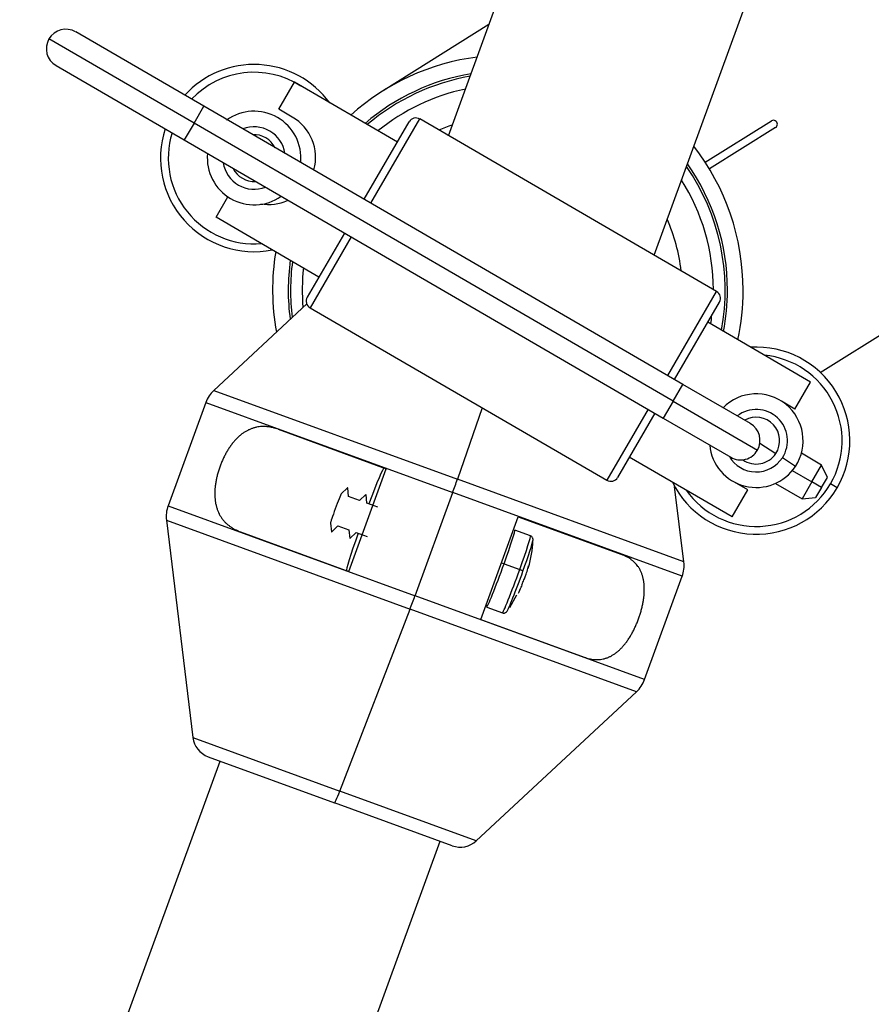
# Model space of a CAD drawing. Units: millimetres. Extents: x -26 to 420, y 0 to 522.
# Drawn here: x 316 to 327, y 173 to 185 of the extents above; entities that cross this region are included whole.
import ezdxf

# ---------------------------------------------------------------- set-up
doc = ezdxf.new("R2010")
doc.units = ezdxf.units.MM
for name, color, linetype in [('BARAXEL.1', 7, 'Continuous'), ('Drawing', 7, 'Continuous'), ('LASBYGEL', 7, 'Continuous'), ('LOCK_STATIVROR3', 7, 'Continuous'), ('MELLANRÖR', 7, 'Continuous'), ('SKRUVKTPT60X22A.', 7, 'Continuous'), ('SLANG2', 7, 'Continuous'), ('SLANGSTOPP3', 7, 'Continuous'), ('TVARAXEL.1.1', 7, 'Continuous'), ('UTL.RUL.VERT.1', 7, 'Continuous'), ('UTL.RULLE.HOR.1', 7, 'Continuous'), ('ÖVRE_STATIVRÖR', 7, 'Continuous')]:
    doc.layers.add(name, color=color, linetype=linetype)

# ---------------------------------------------------------------- blocks, each defined once
blk = doc.blocks.new('SE3')
at = {"layer": 'BARAXEL.1', "color": 7, "linetype": 'Continuous'}
for p, q in [((325.612, 179.873), (325.816, 179.74)), ((326.067, 179.575), (325.9, 179.685))]:
    blk.add_line(p, q, dxfattribs=at)
for centre, radius, start, end in [((319.13, 183.527), 0.6, 354.4778, 125.9192), ((319.13, 183.527), 0.4, 8.5356, 111.1713), ((319.13, 183.527), 0.3, 26.2961, 93.4108), ((319.13, 183.527), 0.6, 174.4778, 305.2355), ((319.13, 183.527), 0.4, 188.5356, 291.1713), ((319.13, 183.527), 0.3, 206.2961, 273.4108), ((325.566, 179.904), 0.6, 326.742, 135.2465), ((325.566, 179.904), 0.4, 326.742, 127.6262), ((325.566, 179.904), 0.3, 326.742, 119.5636), ((325.566, 179.904), 0.6, 185.3846, 326.742), ((325.566, 179.904), 0.3, 234.9513, 326.742), ((325.566, 179.904), 0.4, 210.5125, 326.742)]:
    blk.add_arc(centre, radius, start, end, dxfattribs=at)
at = {"layer": 'LASBYGEL', "color": 7, "linetype": 'Continuous'}
for p, q in [((318.36, 183.975), (316.501, 185.054)), ((318.486, 184.191), (316.843, 185.145)), ((316.591, 184.713), (318.234, 183.759)), ((318.36, 183.975), (318.486, 184.191)), ((324.625, 180.625), (318.486, 184.191)), ((318.36, 183.975), (318.234, 183.759)), ((324.5, 180.409), (318.36, 183.975)), ((318.234, 183.759), (324.374, 180.193)), ((324.5, 180.409), (324.625, 180.625)), ((325.49, 180.123), (324.625, 180.625)), ((324.5, 180.409), (324.374, 180.193)), ((324.5, 180.409), (325.581, 179.781)), ((324.374, 180.193), (325.239, 179.691)), ((326.404, 179.592), (326.144, 179.743)), ((326.028, 179.521), (326.279, 179.376)), ((326.279, 179.376), (326.404, 179.592)), ((326.477, 179.434), (326.404, 179.592)), ((326.279, 179.376), (326.153, 179.16)), ((326.402, 179.304), (326.279, 179.376)), ((326.402, 179.304), (326.477, 179.434)), ((325.813, 179.357), (326.153, 179.16)), ((326.402, 179.304), (326.327, 179.174)), ((326.153, 179.16), (326.327, 179.174))]:
    blk.add_line(p, q, dxfattribs=at)
for centre, start, end in [((316.717, 184.929), 59.8534, 149.8534), ((316.717, 184.929), 149.8534, 239.8534), ((325.364, 179.907), 329.8534, 59.8534), ((325.364, 179.907), 239.8534, 329.8534)]:
    blk.add_arc(centre, 0.25, start, end, dxfattribs=at)
at = {"layer": 'LOCK_STATIVROR3', "color": 7, "linetype": 'Continuous'}
for radius, start, end in [(2.785, 99.9901, 130.3314), (2.635, 101.8944, 129.1708), (2.235, 108.5416, 113.3142), (2.785, 349.3755, 34.7383), (2.635, 0.1844, 32.4017), (2.235, 6.3927, 24.0171), (2.785, 172.4329, 187.1717), (2.635, 173.7961, 184.7824), (2.635, 350.5361, 353.0723)]:
    blk.add_arc((322.382, 181.833), radius, start, end, dxfattribs=at)
at = {"layer": 'MELLANRÖR', "color": 7, "linetype": 'Continuous'}
for p, q in [((322.14, 185.237), (320.785, 184.39)), ((326.386, 180.78), (332.066, 184.329)), ((324.912, 183.473), (325.76, 184.003)), ((325.814, 183.918), (324.965, 183.388))]:
    blk.add_line(p, q, dxfattribs=at)
blk.add_arc((325.787, 183.961), 0.05, 302, 122.5045, dxfattribs=at)
at = {"layer": 'SKRUVKTPT60X22A.', "color": 7, "linetype": 'Continuous'}
for p, q in [((320.327, 179.299), (320.247, 179.222)), ((320.341, 179.187), (320.329, 179.298)), ((320.482, 179.137), (320.341, 179.188)), ((320.562, 179.213), (320.482, 179.137)), ((320.576, 179.102), (320.564, 179.212)), ((320.717, 179.051), (320.576, 179.102)), ((320.11, 178.847), (320.122, 178.736)), ((320.124, 178.736), (320.205, 178.813)), ((320.204, 178.812), (320.345, 178.761)), ((320.345, 178.761), (320.357, 178.651)), ((322.671, 178.684), (322.471, 178.757)), ((320.358, 178.65), (320.439, 178.727)), ((320.439, 178.727), (320.58, 178.675)), ((322.333, 178.325), (322.534, 178.252)), ((322.64, 178.272), (322.644, 178.271)), ((322.562, 178.057), (322.566, 178.055)), ((322.408, 177.767), (322.498, 177.926)), ((322.111, 177.771), (322.312, 177.697))]:
    blk.add_line(p, q, dxfattribs=at)
for centre, radius, start, end in [((321.371, 178.671), 1.333, 342.9783, 357.8775), ((321.512, 178.541), 1.159, 342.4907, 346.2149), ((322.492, 178.314), 0.157, 344.1391, 354.2075), ((321.927, 178.426), 0.729, 332.7146, 337.4082), ((321.135, 178.654), 1.552, 332.9601, 336.1763), ((322.561, 178.063), 0.00962, 271.4873, 304.0439)]:
    blk.add_arc(centre, radius, start, end, dxfattribs=at)
for centre, major_axis, ratio, start_param, end_param in [((320.226, 179.017), (-0.103, -0.282), 0.036513, 3.068453, 3.214732), ((320.179, 179.034), (0.069, 0.188), 0.036513, 0.137246, 3.068453), ((320.179, 179.034), (-0.069, -0.188), 0.036513, 3.214732, 3.278838), ((320.46, 178.932), (-0.103, -0.282), 0.036513, 3.068453, 3.214732), ((320.226, 179.017), (0.103, 0.282), 0.036513, 3.068453, 3.214732), ((322.291, 178.264), (-0.18, -0.493), 0.036513, 1.708042, 3.142097), ((320.46, 178.932), (0.103, 0.282), 0.036513, 3.068453, 3.214732), ((322.492, 178.191), (-0.18, -0.493), 0.036513, 1.708042, 3.141593), ((322.536, 178.174), (-0.168, -0.46), 0.036513, 1.708042, 2.955762), ((322.536, 178.174), (-0.168, -0.46), 0.036513, -3.327424, -3.261445), ((322.291, 178.264), (0.18, 0.493), 0.036513, 3.142097, 4.849635), ((322.329, 178.319), (0.0471, -0.0169), 0.136724, 1.533929, 2.353251), ((322.492, 178.191), (0.18, 0.493), 0.036513, 3.141593, 4.849635), ((322.536, 178.174), (0.168, 0.46), 0.036513, 3.278838, 4.849635), ((322.53, 178.246), (0.0471, -0.0169), 0.136724, 0.264165, 1.533929), ((322.59, 178.155), (0.077, 0.211), 0.036513, -1.007742, -0.812161), ((322.597, 178.152), (0.051, 0.141), 0.036513, 4.682187, 5.017083), ((322.597, 178.152), (-0.051, -0.141), 0.036513, 0.493396, 0.828293), ((322.59, 178.155), (-0.077, -0.211), 0.036513, 1.086653, 1.282234)]:
    blk.add_ellipse(centre, major_axis=major_axis, ratio=ratio, start_param=start_param, end_param=end_param, dxfattribs=at)
for points, knots in [([(322.703, 178.619), (322.704, 178.62), (322.705, 178.627), (322.706, 178.633), (322.703, 178.653), (322.695, 178.668), (322.683, 178.679), (322.674, 178.682), (322.671, 178.683)], [0, 0, 0, 0, 0.070652, 0.461099, 0.610295, 0.756102, 0.915147, 1, 1, 1, 1]), ([(322.312, 177.698), (322.315, 177.697), (322.323, 177.693), (322.338, 177.694), (322.352, 177.699), (322.362, 177.706), (322.368, 177.712), (322.371, 177.716), (322.372, 177.718)], [0, 0, 0, 0, 0.102796, 0.300666, 0.467451, 0.622035, 0.782966, 1, 1, 1, 1])]:
    blk.add_open_spline(points, degree=3, knots=knots, dxfattribs=at)
at = {"layer": 'SLANG2', "color": 7, "linetype": 'Continuous'}
for p, q in [((321.621, 183.814), (329.577, 205.621)), ((324.256, 182.283), (328.714, 194.501)), ((316.125, 168.751), (318.696, 175.796)), ((318.944, 167.722), (321.514, 174.768))]:
    blk.add_line(p, q, dxfattribs=at)
at = {"layer": 'SLANGSTOPP3', "color": 7, "linetype": 'Continuous'}
for p, q in [((319.804, 181.657), (318.613, 180.548)), ((318.613, 180.548), (321.735, 179.409)), ((318.51, 180.393), (318.027, 179.07)), ((318.51, 180.393), (321.675, 179.238)), ((322.051, 180.326), (321.735, 179.409)), ((322.051, 180.326), (321.735, 179.409)), ((319.437, 180.05), (320.824, 179.544)), ((320.344, 178.229), (320.824, 179.544)), ((324.638, 178.35), (321.735, 179.409)), ((321.192, 177.915), (321.675, 179.238)), ((321.192, 177.915), (321.675, 179.238)), ((324.616, 178.165), (321.675, 179.238)), ((324.638, 178.35), (324.52, 179.315)), ((318.027, 179.07), (321.192, 177.915)), ((318.006, 178.884), (321.128, 177.745)), ((318.006, 178.884), (318.345, 176.099)), ((322.034, 177.612), (322.514, 178.928)), ((322.514, 178.928), (323.841, 178.443)), ((318.957, 178.735), (320.344, 178.229)), ((324.134, 176.842), (324.616, 178.165)), ((324.134, 176.842), (321.192, 177.915)), ((320.228, 175.412), (321.128, 177.745)), ((320.228, 175.412), (321.128, 177.745)), ((324.031, 176.686), (321.128, 177.745)), ((322.034, 177.612), (323.361, 177.128)), ((321.978, 174.774), (324.031, 176.686)), ((318.345, 176.099), (320.228, 175.412)), ((318.54, 175.853), (320.162, 175.261)), ((321.978, 174.774), (320.228, 175.412)), ((321.67, 174.711), (320.162, 175.261))]:
    blk.add_line(p, q, dxfattribs=at)
for centre, radius, start, end in [((318.886, 180.256), 0.4, 132.9759, 159.9561), ((318.403, 178.933), 0.4, 159.9561, 186.9363), ((324.241, 178.302), 0.4, 339.9561, 6.9363), ((323.758, 176.979), 0.4, 312.9759, 339.9561), ((318.643, 176.135), 0.3, 186.9363, 249.9561), ((321.773, 174.993), 0.3, 249.9561, 312.9759)]:
    blk.add_arc(centre, radius, start, end, dxfattribs=at)
for centre, major_axis, start_param, end_param in [((320.554, 178.897), (0.24, 0.658), 0, 1.281045), ((321.661, 179.243), (0.137, 0.376), 4.712389, 5.183283), ((321.661, 179.243), (0.137, 0.376), 4.712389, 5.183283), ((320.554, 178.897), (0.24, 0.658), 1.860548, 3.141593), ((321.178, 177.92), (0.137, 0.376), 4.241495, 4.712389), ((321.178, 177.92), (0.137, 0.376), 4.241495, 4.712389), ((320.265, 175.543), (0.103, 0.282), 3.141593, 4.241495), ((320.265, 175.543), (0.103, 0.282), 3.141593, 4.241495)]:
    blk.add_ellipse(centre, major_axis=major_axis, ratio=0.036513, start_param=start_param, end_param=end_param, dxfattribs=at)
for points in [[(319.437, 180.05), (319.426, 180.054), (319.414, 180.058), (319.403, 180.062), (319.391, 180.065), (319.38, 180.068), (319.368, 180.071), (319.356, 180.074), (319.345, 180.076), (319.333, 180.078), (319.322, 180.08), (319.31, 180.082), (319.298, 180.083), (319.293, 180.084), (319.287, 180.084), (319.281, 180.085), (319.275, 180.085), (319.269, 180.085), (319.263, 180.085), (319.252, 180.086), (319.24, 180.086), (319.229, 180.085), (319.217, 180.085), (319.205, 180.084), (319.194, 180.082), (319.182, 180.081), (319.171, 180.079), (319.159, 180.076), (319.153, 180.075), (319.148, 180.074), (319.142, 180.072), (319.136, 180.071), (319.13, 180.069), (319.125, 180.068), (319.119, 180.066), (319.113, 180.064), (319.108, 180.062), (319.102, 180.06), (319.096, 180.058), (319.091, 180.056), (319.085, 180.054), (319.079, 180.051), (319.074, 180.049), (319.068, 180.046), (319.062, 180.044), (319.057, 180.041), (319.051, 180.038), (319.045, 180.035), (319.04, 180.032), (319.034, 180.029), (319.029, 180.026), (319.023, 180.023), (319.017, 180.02), (319.012, 180.016), (319.006, 180.013), (319.001, 180.009), (318.996, 180.006), (318.99, 180.002), (318.985, 179.998), (318.979, 179.994), (318.974, 179.99), (318.969, 179.986), (318.963, 179.982), (318.958, 179.977), (318.953, 179.973), (318.947, 179.969), (318.942, 179.964), (318.937, 179.96), (318.932, 179.955), (318.927, 179.95), (318.921, 179.945), (318.916, 179.94), (318.911, 179.935), (318.906, 179.93), (318.901, 179.925), (318.896, 179.919), (318.891, 179.914), (318.886, 179.908), (318.88, 179.902), (318.875, 179.897), (318.87, 179.891), (318.865, 179.885), (318.86, 179.879), (318.855, 179.873), (318.85, 179.866), (318.846, 179.86), (318.841, 179.854), (318.836, 179.847), (318.831, 179.841), (318.826, 179.834), (318.822, 179.827), (318.819, 179.824), (318.817, 179.821), (318.815, 179.817), (318.813, 179.814), (318.81, 179.811), (318.808, 179.807), (318.803, 179.8), (318.799, 179.793), (318.795, 179.786), (318.79, 179.779), (318.786, 179.772), (318.782, 179.765), (318.777, 179.757), (318.773, 179.75), (318.769, 179.743), (318.765, 179.735), (318.761, 179.728), (318.757, 179.72), (318.753, 179.712), (318.749, 179.705), (318.745, 179.697), (318.741, 179.689), (318.737, 179.681), (318.734, 179.673), (318.73, 179.666), (318.726, 179.658), (318.723, 179.65), (318.719, 179.642), (318.716, 179.634), (318.712, 179.625), (318.709, 179.617), (318.706, 179.609), (318.703, 179.601), (318.699, 179.593), (318.696, 179.585), (318.693, 179.576), (318.69, 179.568), (318.687, 179.56), (318.685, 179.551), (318.682, 179.543), (318.679, 179.535), (318.676, 179.526), (318.674, 179.518), (318.671, 179.51), (318.669, 179.501), (318.666, 179.493), (318.664, 179.484), (318.662, 179.476), (318.659, 179.468), (318.657, 179.459), (318.655, 179.451), (318.653, 179.442), (318.651, 179.434), (318.649, 179.426), (318.648, 179.417), (318.646, 179.409), (318.644, 179.4), (318.643, 179.392), (318.641, 179.384), (318.64, 179.375), (318.638, 179.367), (318.637, 179.359), (318.636, 179.351), (318.634, 179.342), (318.633, 179.334), (318.632, 179.326), (318.632, 179.322), (318.631, 179.318), (318.631, 179.314), (318.631, 179.31), (318.63, 179.305), (318.63, 179.301), (318.629, 179.293), (318.628, 179.285), (318.628, 179.277), (318.627, 179.269), (318.627, 179.261), (318.627, 179.253), (318.626, 179.245), (318.626, 179.237), (318.626, 179.23), (318.626, 179.222), (318.626, 179.214), (318.626, 179.206), (318.627, 179.199), (318.627, 179.191), (318.627, 179.183), (318.628, 179.176), (318.628, 179.169), (318.629, 179.162), (318.63, 179.154), (318.63, 179.147), (318.631, 179.14), (318.632, 179.133), (318.633, 179.126), (318.634, 179.119), (318.635, 179.112), (318.636, 179.106), (318.637, 179.099), (318.639, 179.092), (318.64, 179.086), (318.642, 179.079), (318.643, 179.073), (318.645, 179.066), (318.646, 179.06), (318.648, 179.053), (318.65, 179.047), (318.652, 179.041), (318.654, 179.034), (318.656, 179.028), (318.658, 179.022), (318.66, 179.016), (318.662, 179.01), (318.665, 179.004), (318.667, 178.998), (318.669, 178.993), (318.672, 178.987), (318.674, 178.981), (318.677, 178.975), (318.68, 178.97), (318.683, 178.964), (318.685, 178.959), (318.688, 178.954), (318.691, 178.948), (318.694, 178.943), (318.697, 178.938), (318.7, 178.933), (318.704, 178.927), (318.707, 178.922), (318.71, 178.918), (318.714, 178.913), (318.717, 178.908), (318.72, 178.903), (318.724, 178.898), (318.728, 178.894), (318.735, 178.884), (318.742, 178.876), (318.75, 178.867), (318.758, 178.858), (318.767, 178.85), (318.775, 178.842), (318.784, 178.834), (318.793, 178.827), (318.802, 178.82), (318.806, 178.816), (318.811, 178.813), (318.816, 178.809), (318.82, 178.806), (318.825, 178.802), (318.83, 178.799), (318.84, 178.792), (318.849, 178.786), (318.86, 178.78), (318.87, 178.774), (318.88, 178.769), (318.891, 178.763), (318.902, 178.758), (318.912, 178.753), (318.924, 178.748), (318.935, 178.743), (318.946, 178.739), (318.957, 178.735)], [(323.361, 177.128), (323.372, 177.124), (323.382, 177.121), (323.393, 177.118), (323.404, 177.114), (323.414, 177.112), (323.425, 177.109), (323.436, 177.107), (323.446, 177.105), (323.457, 177.103), (323.468, 177.101), (323.479, 177.1), (323.489, 177.099), (323.495, 177.099), (323.5, 177.098), (323.506, 177.098), (323.511, 177.098), (323.516, 177.098), (323.522, 177.098), (323.532, 177.098), (323.543, 177.098), (323.554, 177.099), (323.565, 177.1), (323.575, 177.101), (323.586, 177.103), (323.597, 177.105), (323.607, 177.107), (323.618, 177.109), (323.623, 177.111), (323.629, 177.112), (323.634, 177.114), (323.639, 177.116), (323.645, 177.117), (323.65, 177.119), (323.655, 177.121), (323.66, 177.123), (323.666, 177.125), (323.671, 177.127), (323.676, 177.129), (323.681, 177.132), (323.687, 177.134), (323.692, 177.137), (323.697, 177.139), (323.702, 177.142), (323.708, 177.145), (323.713, 177.148), (323.718, 177.151), (323.723, 177.154), (323.729, 177.157), (323.734, 177.16), (323.739, 177.163), (323.744, 177.167), (323.749, 177.17), (323.754, 177.174), (323.759, 177.177), (323.764, 177.181), (323.77, 177.185), (323.775, 177.189), (323.78, 177.193), (323.785, 177.197), (323.79, 177.201), (323.795, 177.205), (323.8, 177.209), (323.804, 177.214), (323.809, 177.218), (323.814, 177.223), (323.819, 177.228), (323.824, 177.232), (323.829, 177.237), (323.834, 177.242), (323.839, 177.247), (323.843, 177.252), (323.848, 177.257), (323.853, 177.263), (323.858, 177.268), (323.862, 177.273), (323.867, 177.279), (323.872, 177.285), (323.877, 177.291), (323.882, 177.297), (323.887, 177.303), (323.891, 177.309), (323.896, 177.315), (323.901, 177.321), (323.905, 177.327), (323.91, 177.334), (323.914, 177.34), (323.919, 177.347), (323.923, 177.353), (323.928, 177.36), (323.932, 177.367), (323.935, 177.37), (323.937, 177.374), (323.939, 177.377), (323.941, 177.381), (323.943, 177.384), (323.945, 177.387), (323.95, 177.394), (323.954, 177.401), (323.958, 177.409), (323.962, 177.416), (323.967, 177.423), (323.971, 177.43), (323.975, 177.438), (323.979, 177.445), (323.983, 177.453), (323.987, 177.46), (323.991, 177.468), (323.995, 177.475), (323.999, 177.483), (324.002, 177.491), (324.006, 177.499), (324.01, 177.506), (324.013, 177.514), (324.017, 177.522), (324.021, 177.53), (324.024, 177.538), (324.028, 177.546), (324.031, 177.554), (324.035, 177.562), (324.038, 177.57), (324.041, 177.578), (324.044, 177.587), (324.048, 177.595), (324.051, 177.603), (324.054, 177.611), (324.057, 177.619), (324.06, 177.628), (324.063, 177.636), (324.066, 177.644), (324.069, 177.653), (324.071, 177.661), (324.074, 177.669), (324.077, 177.678), (324.079, 177.686), (324.082, 177.694), (324.084, 177.703), (324.087, 177.711), (324.089, 177.72), (324.091, 177.728), (324.094, 177.736), (324.096, 177.745), (324.098, 177.753), (324.1, 177.761), (324.102, 177.77), (324.104, 177.778), (324.106, 177.786), (324.108, 177.795), (324.109, 177.803), (324.111, 177.811), (324.113, 177.82), (324.114, 177.828), (324.116, 177.836), (324.117, 177.844), (324.119, 177.852), (324.12, 177.861), (324.121, 177.869), (324.122, 177.873), (324.122, 177.877), (324.123, 177.881), (324.123, 177.885), (324.124, 177.889), (324.124, 177.893), (324.125, 177.901), (324.126, 177.909), (324.127, 177.917), (324.128, 177.925), (324.128, 177.933), (324.129, 177.941), (324.129, 177.948), (324.13, 177.956), (324.13, 177.964), (324.131, 177.972), (324.131, 177.979), (324.131, 177.987), (324.131, 177.994), (324.131, 178.002), (324.131, 178.009), (324.131, 178.017), (324.131, 178.024), (324.13, 178.031), (324.13, 178.038), (324.13, 178.045), (324.129, 178.052), (324.129, 178.059), (324.128, 178.066), (324.127, 178.072), (324.127, 178.079), (324.126, 178.086), (324.125, 178.092), (324.124, 178.099), (324.123, 178.105), (324.122, 178.112), (324.121, 178.118), (324.12, 178.125), (324.118, 178.131), (324.117, 178.137), (324.116, 178.143), (324.114, 178.149), (324.112, 178.155), (324.111, 178.161), (324.109, 178.167), (324.107, 178.173), (324.106, 178.179), (324.104, 178.185), (324.102, 178.191), (324.1, 178.196), (324.098, 178.202), (324.095, 178.208), (324.093, 178.213), (324.091, 178.218), (324.089, 178.224), (324.086, 178.229), (324.084, 178.234), (324.081, 178.24), (324.079, 178.245), (324.076, 178.25), (324.073, 178.255), (324.07, 178.26), (324.068, 178.264), (324.065, 178.269), (324.062, 178.274), (324.059, 178.279), (324.056, 178.283), (324.053, 178.288), (324.05, 178.292), (324.043, 178.301), (324.036, 178.31), (324.029, 178.318), (324.022, 178.326), (324.015, 178.334), (324.007, 178.342), (324, 178.349), (323.992, 178.357), (323.983, 178.363), (323.979, 178.367), (323.975, 178.37), (323.971, 178.373), (323.967, 178.377), (323.962, 178.38), (323.958, 178.383), (323.949, 178.389), (323.94, 178.395), (323.931, 178.401), (323.921, 178.406), (323.912, 178.412), (323.902, 178.417), (323.892, 178.422), (323.882, 178.427), (323.872, 178.431), (323.862, 178.435), (323.851, 178.44), (323.841, 178.443)]]:
    blk.add_open_spline(points, degree=3, knots=[0, 0, 0, 0, 0.020561, 0.020561, 0.020561, 0.041125, 0.041125, 0.041125, 0.06169, 0.06169, 0.06169, 0.08226, 0.08226, 0.08226, 0.092543, 0.092543, 0.092543, 0.102838, 0.102838, 0.102838, 0.123456, 0.123456, 0.123456, 0.144084, 0.144084, 0.144084, 0.16469, 0.16469, 0.16469, 0.174979, 0.174979, 0.174979, 0.185271, 0.185271, 0.185271, 0.195593, 0.195593, 0.195593, 0.205937, 0.205937, 0.205937, 0.216295, 0.216295, 0.216295, 0.226662, 0.226662, 0.226662, 0.23703, 0.23703, 0.23703, 0.247393, 0.247393, 0.247393, 0.257745, 0.257745, 0.257745, 0.268083, 0.268083, 0.268083, 0.278402, 0.278402, 0.278402, 0.288699, 0.288699, 0.288699, 0.29899, 0.29899, 0.29899, 0.309311, 0.309311, 0.309311, 0.319655, 0.319655, 0.319655, 0.330013, 0.330013, 0.330013, 0.340696, 0.340696, 0.340696, 0.351375, 0.351375, 0.351375, 0.362044, 0.362044, 0.362044, 0.372693, 0.372693, 0.372693, 0.383316, 0.383316, 0.383316, 0.388617, 0.388617, 0.388617, 0.393919, 0.393919, 0.393919, 0.404533, 0.404533, 0.404533, 0.415155, 0.415155, 0.415155, 0.425773, 0.425773, 0.425773, 0.43638, 0.43638, 0.43638, 0.446982, 0.446982, 0.446982, 0.457589, 0.457589, 0.457589, 0.468194, 0.468194, 0.468194, 0.478794, 0.478794, 0.478794, 0.489399, 0.489399, 0.489399, 0.5, 0.5, 0.5, 0.510601, 0.510601, 0.510601, 0.521206, 0.521206, 0.521206, 0.531806, 0.531806, 0.531806, 0.542411, 0.542411, 0.542411, 0.553018, 0.553018, 0.553018, 0.56362, 0.56362, 0.56362, 0.574227, 0.574227, 0.574227, 0.584845, 0.584845, 0.584845, 0.595467, 0.595467, 0.595467, 0.606081, 0.606081, 0.606081, 0.611383, 0.611383, 0.611383, 0.616684, 0.616684, 0.616684, 0.627307, 0.627307, 0.627307, 0.637956, 0.637956, 0.637956, 0.648625, 0.648625, 0.648625, 0.659304, 0.659304, 0.659304, 0.669987, 0.669987, 0.669987, 0.680345, 0.680345, 0.680345, 0.690689, 0.690689, 0.690689, 0.70101, 0.70101, 0.70101, 0.711301, 0.711301, 0.711301, 0.721598, 0.721598, 0.721598, 0.731917, 0.731917, 0.731917, 0.742255, 0.742255, 0.742255, 0.752607, 0.752607, 0.752607, 0.76297, 0.76297, 0.76297, 0.773338, 0.773338, 0.773338, 0.783705, 0.783705, 0.783705, 0.794063, 0.794063, 0.794063, 0.804407, 0.804407, 0.804407, 0.814729, 0.814729, 0.814729, 0.825021, 0.825021, 0.825021, 0.83531, 0.83531, 0.83531, 0.855916, 0.855916, 0.855916, 0.876544, 0.876544, 0.876544, 0.897162, 0.897162, 0.897162, 0.907457, 0.907457, 0.907457, 0.91774, 0.91774, 0.91774, 0.93831, 0.93831, 0.93831, 0.958875, 0.958875, 0.958875, 0.979439, 0.979439, 0.979439, 1, 1, 1, 1], dxfattribs=at)
at = {"layer": 'TVARAXEL.1.1', "color": 7, "linetype": 'Continuous'}
for p, q in [((319.446, 184.152), (319.647, 184.498)), ((320.966, 183.732), (319.647, 184.498)), ((319.619, 184.051), (319.446, 184.152)), ((318.643, 182.768), (318.795, 183.03)), ((319.961, 182.002), (318.643, 182.768)), ((326.262, 180.656), (324.944, 181.422)), ((326.062, 180.31), (326.262, 180.656)), ((326.062, 180.31), (325.889, 180.41)), ((325.258, 178.926), (323.939, 179.692)), ((325.459, 179.272), (325.286, 179.373)), ((325.258, 178.926), (325.459, 179.272))]:
    blk.add_line(p, q, dxfattribs=at)
for start, end in [(344.823, 59.8535), (260.2835, 293.4933)]:
    blk.add_arc((319.318, 183.533), 0.6, start, end, dxfattribs=at)
at = {"layer": 'UTL.RUL.VERT.1', "color": 7, "linetype": 'Continuous'}
for p, q in [((320.54, 182.998), (321.117, 183.991)), ((320.626, 182.948), (321.253, 184.028)), ((325.058, 181.818), (321.253, 184.028)), ((320.289, 182.566), (319.811, 181.743)), ((320.375, 182.515), (319.847, 181.606)), ((324.431, 180.738), (325.058, 181.818)), ((324.517, 180.688), (325.094, 181.681)), ((319.847, 181.606), (323.652, 179.397)), ((324.18, 180.306), (323.652, 179.397)), ((324.266, 180.255), (323.789, 179.433))]:
    blk.add_line(p, q, dxfattribs=at)
for centre, start, end in [((321.203, 183.941), 59.8535, 149.8535), ((325.008, 181.731), 329.8535, 59.8535), ((319.897, 181.693), 149.8535, 239.8535), ((323.702, 179.483), 239.8534, 329.8535)]:
    blk.add_arc(centre, 0.1, start, end, dxfattribs=at)
at = {"layer": 'UTL.RULLE.HOR.1', "color": 7, "linetype": 'Continuous'}
blk.add_line((326.603, 179.301), (326.517, 179.352), dxfattribs=at)
for centre, radius, start, end in [((319.13, 183.527), 1.2, 36.1407, 137.8288), ((319.13, 183.527), 1.1, 57.0544, 136.7169), ((319.13, 183.527), 1.2, 161.8781, 281.1682), ((319.13, 183.527), 1.1, 162.99, 274.8312), ((325.566, 179.904), 1.2, 329.8535, 93.4108), ((325.566, 179.904), 1.1, 329.8534, 84.4734), ((325.566, 179.904), 1.2, 206.2961, 329.8534), ((325.566, 179.904), 1.1, 215.2335, 329.8534)]:
    blk.add_arc(centre, radius, start, end, dxfattribs=at)
at = {"layer": 'ÖVRE_STATIVRÖR', "color": 7, "linetype": 'Continuous'}
for radius, start, end in [(3.015, 97.4937, 131.8739), (2.815, 99.6377, 130.5478), (3.015, 0, 37.7685), (2.815, 0, 35.1682), (3.015, 170.6269, 190.2658), (2.815, 172.1792, 187.6109), (2.815, 349.1591, 0), (3.015, 347.833, 0)]:
    blk.add_arc((322.382, 181.833), radius, start, end, dxfattribs=at)

msp = doc.modelspace()

# ---------------------------------------------------------------- block references
at = {"layer": 'Drawing'}
msp.add_blockref('SE3', (0, 0), dxfattribs=at)

doc.saveas('drawing.dxf')
